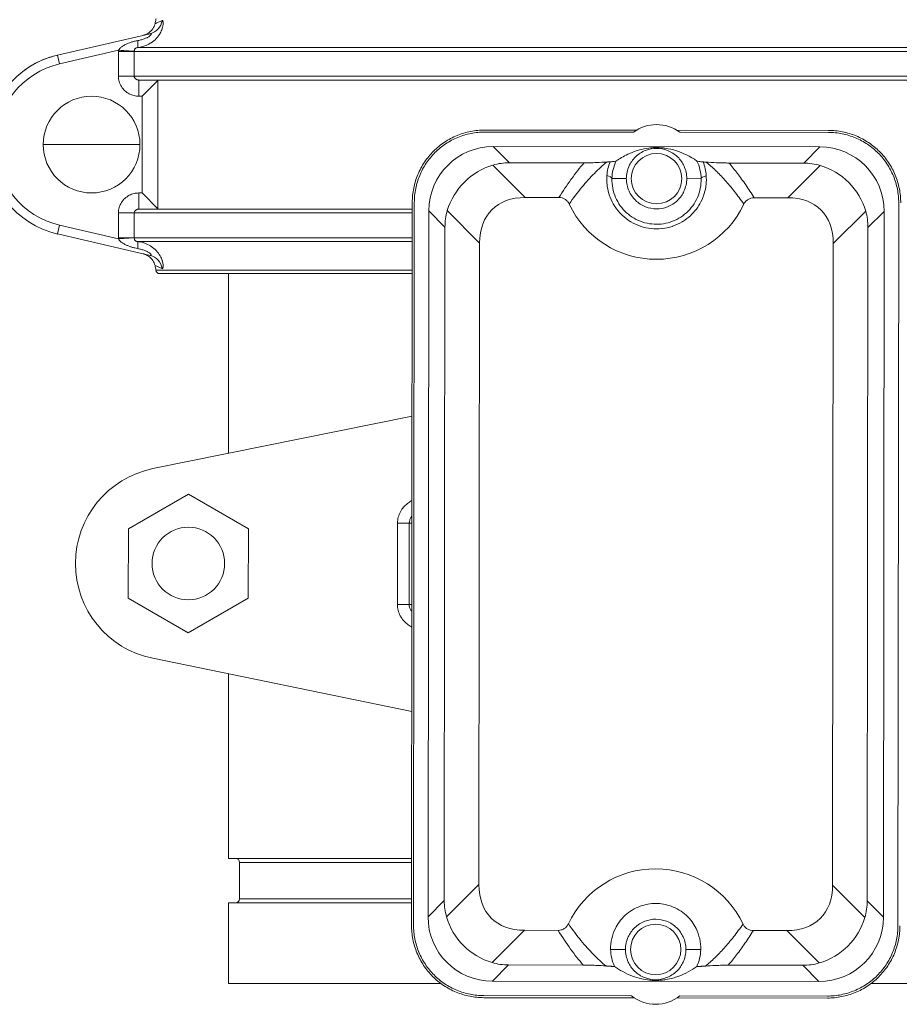
# Model space of a CAD drawing. Units: inches. Extents: x 15 to 210, y 1 to 308.
# Drawn here: x 62 to 68, y 61 to 68 of the extents above; entities that cross this region are included whole.
import ezdxf

# ---------------------------------------------------------------- set-up
doc = ezdxf.new("R2010")
doc.units = ezdxf.units.IN
doc.header["$MEASUREMENT"] = 0

# ---------------------------------------------------------------- blocks, each defined once
blk = doc.blocks.new('6_INCH_CR2_TD_FRONT')
at = {"color": 0, "linetype": 'Continuous', "lineweight": 0, "extrusion": (0, 1, -2.22045e-16)}
for p, q in [((-3.9178, 7.359), (-4.6346, 7.1929)), ((-4.0158, 7.2514), (4.0229, 7.2514)), ((-4.6346, 7.1929), (-4.6188, 7.1247)), ((-4.1629, 7.2303), (-4.6188, 7.1247)), ((-4.1631, 7.03), (-4.1631, 7.2216)), ((-4.0406, 7.2216), (-4.1631, 7.2216)), ((-4.0406, 7.2216), (4.0477, 7.2216)), ((-4.0406, 7.03), (-4.0406, 7.2216)), ((-4.0406, 7.03), (-4.1631, 7.03)), ((4.0477, 7.03), (-4.0406, 7.03)), ((-4.0049, 7), (4.012, 7)), ((-4.0049, 7), (-4.0049, 6.875)), ((-3.8574, 6.9973), (-3.9797, 6.875)), ((-3.8574, 6.9973), (-3.8574, 6.0027)), ((-3.9797, 6.875), (-4.0049, 6.875)), ((-3.9797, 6.875), (-3.9797, 6.125)), ((-0.1719, 6.5958), (-1.324, 6.5971)), ((-0.1487, 6.6114), (-1.3239, 6.6127)), ((1.3385, 6.6098), (0.1633, 6.6111)), ((1.3384, 6.5941), (0.1864, 6.5954)), ((-4.3714, 6.5), (-4.7464, 6.5)), ((-4.3714, 6.5), (-3.9964, 6.5)), ((-1.2585, 6.4846), (1.2728, 6.4818)), ((-1.2585, 6.4846), (-1.1332, 6.359)), ((1.2728, 6.4818), (1.1472, 6.3565)), ((-1.01, 6.0901), (-1.2605, 6.3411)), ((-1.1332, 6.359), (-0.5552, 6.3584)), ((0.5691, 6.3571), (1.1472, 6.3565)), ((1.2744, 6.3383), (1.0233, 6.0878)), ((-0.2275, 6.2365), (-0.3387, 6.2366)), ((0.2412, 6.236), (0.3524, 6.2358)), ((-4.0049, 6.125), (-3.9797, 6.125)), ((-4.0049, 6), (-4.0049, 6.125)), ((-3.8574, 6.0027), (-3.9797, 6.125)), ((-1.8858, 6.052), (-1.892, 0.4521)), ((-1.8702, 6.052), (-1.8764, 0.4521)), ((-1.01, 6.0901), (-0.7502, 6.0898)), ((0.7635, 6.0881), (1.0233, 6.0878)), ((1.8773, 0.448), (1.8835, 6.0479)), ((-4.1631, 5.7784), (-4.1631, 5.97)), ((-4.0406, 5.97), (-4.1631, 5.97)), ((-4.0406, 5.7784), (-4.0406, 5.97)), ((-4.0406, 5.97), (-1.8859, 5.97)), ((-1.8859, 6), (-4.0049, 6)), ((-1.7639, 0.5176), (-1.7579, 5.9863)), ((-1.7579, 5.9863), (-1.6326, 5.8608)), ((-1.3639, 5.7369), (-1.6144, 5.9879)), ((-0.2229, 5.97), (-0.2229, 5.97)), ((0.2367, 5.97), (0.2367, 5.97)), ((1.6275, 5.9844), (1.3765, 5.7339)), ((1.771, 5.9824), (1.6454, 5.8572)), ((1.771, 5.9824), (1.765, 0.5137)), ((-4.6346, 5.8071), (-4.6188, 5.8753)), ((-4.6188, 5.8753), (-4.1629, 5.7697)), ((-4.6346, 5.8071), (-3.9178, 5.641)), ((-1.6383, 0.6428), (-1.6326, 5.8608)), ((1.6454, 5.8572), (1.6397, 0.6392)), ((-4.0406, 5.7784), (-4.1631, 5.7784)), ((-4.0405, 5.7767), (-4.1629, 5.7697)), ((-1.8861, 5.7784), (-4.0406, 5.7784)), ((-4.0158, 5.7486), (-1.8862, 5.7486)), ((-1.3694, 0.7661), (-1.3639, 5.7369)), ((1.3765, 5.7339), (1.371, 0.7631)), ((-3.8729, 5.5268), (-1.8864, 5.5268)), ((-3.8431, 5.5), (-1.8864, 5.5)), ((-3.3089, 5.5), (-3.3089, 4.1082)), ((-3.8956, 3.9891), (-1.8877, 4.3967)), ((-3.6208, 3.7909), (-4.0861, 3.523)), ((-3.1561, 3.5219), (-3.6208, 3.7909)), ((-4.0861, 3.523), (-4.0867, 2.986)), ((-3.1567, 2.985), (-3.1561, 3.5219)), ((-2.0006, 3.5672), (-2.0013, 2.9372)), ((-2.0006, 3.5672), (-1.9095, 3.5671)), ((-1.9095, 3.5671), (-1.9102, 2.9371)), ((-1.9095, 3.5671), (-1.8886, 3.5671)), ((-4.0867, 2.986), (-3.622, 2.7171)), ((-3.622, 2.7171), (-3.1567, 2.985)), ((-2.0013, 2.9372), (-1.9102, 2.9371)), ((-1.8893, 2.9371), (-1.9102, 2.9371)), ((-1.8902, 2.1075), (-3.8972, 2.5194)), ((-3.3089, 2.3987), (-3.3089, 0.969)), ((-3.3089, 0.969), (-1.8914, 0.969)), ((-3.2239, 0.9377), (-1.8915, 0.9377)), ((-3.2239, 0.9377), (-3.2239, 0.6562)), ((-1.3694, 0.7661), (-1.6204, 0.5156)), ((1.6215, 0.5121), (1.371, 0.7631)), ((-3.3089, 0.625), (-1.8918, 0.625)), ((-3.3089, 0.625), (-3.3089, 0)), ((-3.2239, 0.6562), (-1.8918, 0.6562)), ((-1.7639, 0.5176), (-1.6383, 0.6428)), ((1.765, 0.5137), (1.6397, 0.6392)), ((-1.0162, 0.4122), (-1.2673, 0.1617)), ((-0.7564, 0.4119), (-1.0162, 0.4122)), ((1.0171, 0.4099), (0.7573, 0.4102)), ((1.2676, 0.1589), (1.0171, 0.4099)), ((-0.2341, 0.264), (-0.3489, 0.2642)), ((0.2346, 0.2635), (0.3494, 0.2634)), ((-1.2656, 0.0182), (-1.1401, 0.1435)), ((-0.562, 0.1429), (-1.1401, 0.1435)), ((1.1404, 0.141), (0.5623, 0.1416)), ((1.2656, 0.0154), (1.1404, 0.141)), ((-3.3089, 0), (-1.6645, 0)), ((1.2656, 0.0154), (-1.2656, 0.0182)), ((1.6693, 0), (3.3161, 0)), ((-1.3313, -0.0941), (-0.1874, -0.0954)), ((-1.3313, -0.1098), (-0.166, -0.111)), ((0.1657, -0.1114), (1.3311, -0.1127)), ((0.1871, -0.0958), (1.3311, -0.0971))]:
    blk.add_line(p, q, dxfattribs=at)
at = {"color": 0, "linetype": 'Continuous', "lineweight": 0}
blk.add_circle((0.0068, 6.2362), 0.1953, dxfattribs=at)
at = {"color": 0, "linetype": 'Continuous', "lineweight": 0, "extrusion": (0, -2.22045e-16, -1)}
for centre, radius in [((3.6214, 3.254), 0.2815), ((-0.0003, 0.2638), 0.1953)]:
    blk.add_circle(centre, radius, dxfattribs=at)
for centre, radius, start, end in [((4.1214, 7.5), 0.25, 186.15064, 194.78318), ((4.3714, 6.5), 0.375, 0, 180), ((-0.007, 6.3612), 0.75, 205.54286, 334.58322), ((4.1214, 5.5), 0.25, 165.21682, 173.84936), ((3.8431, 5.53), 0.03, 270, 353.84936), ((3.7464, 3.2541), 0.75, 281.6, 78.52608), ((3.2552, 0.9377), 0.0312, 90, 180), ((-0.0001, 0.1388), 0.75, 25.54286, 154.58323), ((3.2552, 0.6562), 0.0312, 180, 270)]:
    blk.add_arc(centre, radius, start, end, dxfattribs=at)
at = {"color": 0, "linetype": 'Continuous', "lineweight": 0}
for centre, radius, start, end in [((-4.4741, 6.5), 0.7113, 103.04175, 256.95825), ((-4.4741, 6.5), 0.6413, 103.04175, 256.95825), ((0.007, 6.355), 0.3, 53.26545, 126.60847), ((-4.3714, 6.5), 0.375, 180, 0), ((0.0001, 0.1388), 0.3, 231.31213, 308.56179)]:
    blk.add_arc(centre, radius, start, end, dxfattribs=at)
at = {"color": 0, "linetype": 'Continuous', "lineweight": 0, "extrusion": (6.16298e-33, -2.22045e-16, -1)}
blk.add_ellipse((-3.946, 7.4807), major_axis=(0.0282, -0.1218), ratio=0.985309, start_param=-1.191594, end_param=0.000009, dxfattribs=at)
at = {"color": 0, "linetype": 'Continuous', "lineweight": 0}
for centre, major_axis, ratio, start_param, end_param in [((-4.029, 7.3757), (0.0129, -0.1243), 0.085903, 0.021008, 0.968026), ((-1.2566, 5.9833), (-0.3549, 0.3557), 0.995146, -0.782965, 0.782965), ((1.2698, 5.9806), (0.3557, 0.3549), 0.995146, -0.782965, 0.782965), ((1.1065, 5.8176), (0.2278, 0.4984), 0.899541, 0.129683, 0.38905), ((-0.4634, 6.2367), (0.125, -0.0025), 0.265114, 0.070611, 0.823251), ((-0.6572, 5.3826), (-0.6117, 0.613), 0.57735, -0.523599, 0.523599), ((0.669, 5.3811), (0.613, 0.6117), 0.57735, -0.523599, 0.523599), ((-1.0937, 5.8201), (-0.4984, 0.2278), 0.899541, 0.129683, 0.38905), ((-3.946, 5.5193), (0.0282, 0.1218), 0.985307, -1.191606, -0.001566), ((-0.6619, 1.1189), (-0.613, -0.6117), 0.57735, -0.523599, 0.523599), ((0.6643, 1.1174), (0.6117, -0.613), 0.57735, -0.523599, 0.523599), ((1.1008, 0.6799), (0.4984, -0.2278), 0.899541, 0.129683, 0.38905), ((-1.2627, 0.5194), (-0.3557, -0.3549), 0.995146, -0.782965, 0.782965), ((1.2638, 0.5167), (0.3549, -0.3557), 0.995146, -0.782965, 0.782965), ((-1.0994, 0.6824), (-0.2278, -0.4984), 0.899541, 0.129683, 0.38905)]:
    blk.add_ellipse(centre, major_axis=major_axis, ratio=ratio, start_param=start_param, end_param=end_param, dxfattribs=at)
at = {"color": 0, "linetype": 'Continuous', "lineweight": 0, "extrusion": (0, -2.22045e-16, -1)}
for centre, major_axis, ratio, start_param, end_param in [((-4.0112, 7.2216), (0.0036, 0.1518), 0.999982, -1.594642, -1.537082), ((-4.1629, 7.2303), (0.1248, -0.0072), 0.000001, 0.198046, 1.5708), ((1.1597, 5.8707), (0.3532, -0.3539), 0.950206, -2.094395, -1.047198), ((-1.1526, 0.6293), (-0.3532, 0.3539), 0.950206, -2.094395, -1.047198), ((1.1539, 0.6267), (-0.3539, -0.3532), 0.950206, -2.094395, -1.047198)]:
    blk.add_ellipse(centre, major_axis=major_axis, ratio=ratio, start_param=start_param, end_param=end_param, dxfattribs=at)
at = {"color": 0, "linetype": 'Continuous', "lineweight": 0, "extrusion": (1.2326e-32, -2.22045e-16, -1)}
for centre, major_axis, ratio, start_param, end_param in [((-1.1468, 5.8733), (0.3539, 0.3532), 0.950206, -2.094395, -1.047198), ((-1.0994, 0.6824), (-0.4989, -0.2267), 0.899541, 0.129683, 0.38905)]:
    blk.add_ellipse(centre, major_axis=major_axis, ratio=ratio, start_param=start_param, end_param=end_param, dxfattribs=at)
at = {"color": 0, "linetype": 'Continuous', "lineweight": 0, "extrusion": (2.46519e-32, -2.22045e-16, -1)}
blk.add_ellipse((-1.0937, 5.8201), major_axis=(-0.2267, 0.4989), ratio=0.899541, start_param=0.129683, end_param=0.38905, dxfattribs=at)
at = {"color": 0, "linetype": 'Continuous', "lineweight": 0, "extrusion": (-1.54074e-33, -2.22045e-16, -1)}
blk.add_ellipse((0.4771, 6.2357), major_axis=(-0.125, -0.0022), ratio=0.265114, start_param=0.070612, end_param=0.823253, dxfattribs=at)
at = {"color": 0, "linetype": 'Continuous', "lineweight": 0, "extrusion": (-1.2326e-32, -2.22045e-16, -1)}
for centre, major_axis in [((1.1065, 5.8176), (0.4989, 0.2267)), ((1.1008, 0.6799), (0.2267, -0.4989))]:
    blk.add_ellipse(centre, major_axis=major_axis, ratio=0.899541, start_param=0.129683, end_param=0.38905, dxfattribs=at)
at = {"color": 0, "linetype": 'Continuous', "lineweight": 0, "extrusion": (-3.85186e-33, -2.22045e-16, -1)}
blk.add_ellipse((-4.1622, 5.7741), major_axis=(-0.0003, 0.0118), ratio=0.072975, start_param=-1.957676, end_param=-1.199608, dxfattribs=at)
at = {"color": 0, "linetype": 'Continuous', "lineweight": 0, "extrusion": (-2.46519e-32, -2.22045e-16, -1)}
blk.add_ellipse((-4.029, 5.6243), major_axis=(0.0129, 0.1243), ratio=0.085863, start_param=0.020992, end_param=0.968035, dxfattribs=at)
at = {"color": 0, "linetype": 'Continuous', "lineweight": 0}
for points, knots in [([(-4.0158, 7.2514), (-4.0011, 7.253), (-3.9868, 7.2559), (-3.973, 7.2599), (-3.9683, 7.2612), (-3.9636, 7.2627), (-3.959, 7.2644), (-3.9438, 7.2698), (-3.9295, 7.2766), (-3.9162, 7.2847), (-3.9138, 7.2862), (-3.9114, 7.2877), (-3.909, 7.2893), (-3.8946, 7.2988), (-3.8817, 7.3096), (-3.8707, 7.3211), (-3.87, 7.3218), (-3.8693, 7.3225), (-3.8687, 7.3232), (-3.8573, 7.3355), (-3.848, 7.3483), (-3.8407, 7.361), (-3.8404, 7.3615), (-3.8401, 7.362), (-3.8398, 7.3625), (-3.8329, 7.3747), (-3.8279, 7.3867), (-3.8244, 7.3977), (-3.8239, 7.3993), (-3.8234, 7.4008), (-3.823, 7.4023), (-3.8201, 7.4119), (-3.8185, 7.4206), (-3.8177, 7.428), (-3.8175, 7.43), (-3.8173, 7.4319), (-3.8172, 7.4337), (-3.8168, 7.4396), (-3.8169, 7.4444), (-3.8172, 7.4483), (-3.8174, 7.45), (-3.8176, 7.4515), (-3.8179, 7.4529), (-3.8184, 7.4557), (-3.8191, 7.4578), (-3.8198, 7.4592), (-3.8203, 7.4602), (-3.8209, 7.4609), (-3.8215, 7.4613), (-3.8223, 7.4618), (-3.8232, 7.4619), (-3.8241, 7.4615)], [0.0000006, 0.0000006, 0.0000006, 0.0000006, 0.0827002, 0.0827002, 0.0827002, 0.1111111, 0.1111111, 0.1111111, 0.204838, 0.204838, 0.204838, 0.2222222, 0.2222222, 0.2222222, 0.3268945, 0.3268945, 0.3268945, 0.3333333, 0.3333333, 0.3333333, 0.4444444, 0.4444444, 0.4444444, 0.4488133, 0.4488133, 0.4488133, 0.5555556, 0.5555556, 0.5555556, 0.5706532, 0.5706532, 0.5706532, 0.6666667, 0.6666667, 0.6666667, 0.6932, 0.6932, 0.6932, 0.7777778, 0.7777778, 0.7777778, 0.8150787, 0.8150787, 0.8150787, 0.8888889, 0.8888889, 0.8888889, 0.9368593, 0.9368593, 0.9368593, 1, 1, 1, 1]), ([(-3.9705, 7.3468), (-3.9704, 7.3468), (-3.9703, 7.3468), (-3.9701, 7.3469), (-3.9698, 7.3469), (-3.9692, 7.3471), (-3.9687, 7.3472), (-3.9642, 7.3484), (-3.9601, 7.3498), (-3.9483, 7.3542), (-3.9407, 7.358), (-3.9266, 7.367), (-3.9199, 7.3722), (-3.9079, 7.3838), (-3.9024, 7.3903), (-3.8895, 7.409), (-3.8833, 7.4224), (-3.8797, 7.4362)], [0.240222, 0.240222, 0.240222, 0.240222, 0.2407076, 0.2407076, 0.2414981, 0.2414981, 0.2430872, 0.2430872, 0.2557641, 0.2557641, 0.2808911, 0.2808911, 0.3060176, 0.3060176, 0.331144, 0.331144, 0.3741027, 0.3741027, 0.3741027, 0.3741027]), ([(-3.8241, 7.4615), (-3.8482, 7.4504), (-3.8734, 7.439), (-3.8797, 7.4362), (-3.8797, 7.4362)], [0, 0, 0, 0, 0.3333333, 0.4999803, 0.4999803, 0.4999803, 0.4999803]), ([(-4.0128, 7.3061), (-4.0028, 7.308), (-3.9932, 7.3102), (-3.984, 7.3127), (-3.9748, 7.3153), (-3.966, 7.3181), (-3.958, 7.3211), (-3.95, 7.3242), (-3.9428, 7.3274), (-3.9366, 7.3306), (-3.9305, 7.3337), (-3.9256, 7.3368), (-3.9216, 7.3398), (-3.9177, 7.3427), (-3.9149, 7.3454), (-3.913, 7.3478), (-3.9111, 7.3502), (-3.9102, 7.3523), (-3.9099, 7.3539), (-3.9096, 7.3555), (-3.91, 7.3567), (-3.9107, 7.3576), (-3.9113, 7.3584), (-3.9123, 7.3589), (-3.9135, 7.3592), (-3.9147, 7.3594), (-3.9162, 7.3593), (-3.9178, 7.359)], [0.0000173, 0.0000173, 0.0000173, 0.0000173, 0.1111111, 0.1111111, 0.1111111, 0.2222222, 0.2222222, 0.2222222, 0.3333333, 0.3333333, 0.3333333, 0.4444444, 0.4444444, 0.4444444, 0.5555556, 0.5555556, 0.5555556, 0.6666667, 0.6666667, 0.6666667, 0.7777778, 0.7777778, 0.7777778, 0.8888889, 0.8888889, 0.8888889, 0.9999997, 0.9999997, 0.9999997, 0.9999997]), ([(-4.1629, 7.2303), (-4.1605, 7.2348), (-4.1574, 7.2394), (-4.1532, 7.2441), (-4.149, 7.2488), (-4.1436, 7.2535), (-4.1373, 7.2582), (-4.131, 7.2629), (-4.1237, 7.2675), (-4.1159, 7.2718), (-4.108, 7.276), (-4.0997, 7.28), (-4.0911, 7.2835), (-4.0826, 7.2871), (-4.0739, 7.2902), (-4.0653, 7.293), (-4.0567, 7.2958), (-4.0482, 7.2982), (-4.0394, 7.3004), (-4.0307, 7.3026), (-4.0218, 7.3045), (-4.0128, 7.3061)], [0, 0, 0, 0, 0.142857, 0.142857, 0.142857, 0.285714, 0.285714, 0.285714, 0.428571, 0.428571, 0.428571, 0.571429, 0.571429, 0.571429, 0.714286, 0.714286, 0.714286, 0.857143, 0.857143, 0.857143, 1, 1, 1, 1]), ([(-4.0405, 7.2233), (-4.0404, 7.2255), (-4.0401, 7.2276), (-4.0397, 7.2297), (-4.0393, 7.2319), (-4.0388, 7.2339), (-4.0381, 7.2359), (-4.0374, 7.2379), (-4.0365, 7.2397), (-4.0354, 7.2413), (-4.0344, 7.243), (-4.0331, 7.2444), (-4.0318, 7.2456), (-4.0304, 7.2468), (-4.0288, 7.2478), (-4.0272, 7.2486), (-4.0256, 7.2494), (-4.0238, 7.25), (-4.0219, 7.2505), (-4.02, 7.2509), (-4.018, 7.2513), (-4.0158, 7.2514)], [0, 0, 0, 0, 0.142857, 0.142857, 0.142857, 0.285714, 0.285714, 0.285714, 0.428571, 0.428571, 0.428571, 0.571429, 0.571429, 0.571429, 0.714286, 0.714286, 0.714286, 0.857143, 0.857143, 0.857143, 1, 1, 1, 1]), ([(-4.8907, 7.0765), (-4.8261, 7.1232), (-4.7538, 7.1586), (-4.6645, 7.1855), (-4.6496, 7.1895), (-4.6346, 7.1929)], [0, 0, 0, 0, 0.2564003, 0.2564003, 0.3073779, 0.3073779, 0.3073779, 0.3073779]), ([(-4.0406, 7.2216), (-4.0406, 7.2219), (-4.0405, 7.2225), (-4.0405, 7.223), (-4.0405, 7.2233)], [0, 0, 0, 0, 0.5, 0.9998936, 0.9998936, 0.9998936, 0.9998936]), ([(-4.0049, 6.875), (-4.0174, 6.875), (-4.0299, 6.8764), (-4.0424, 6.8794), (-4.055, 6.8824), (-4.0677, 6.8871), (-4.0797, 6.8934), (-4.0917, 6.8997), (-4.103, 6.9076), (-4.1132, 6.917), (-4.1234, 6.9264), (-4.1324, 6.9372), (-4.1399, 6.9491), (-4.1473, 6.9611), (-4.1532, 6.9743), (-4.1572, 6.9879), (-4.1611, 7.0014), (-4.1631, 7.0154), (-4.1631, 7.03)], [0.0000001, 0.0000001, 0.0000001, 0.0000001, 0.1666667, 0.1666667, 0.1666667, 0.3333333, 0.3333333, 0.3333333, 0.5, 0.5, 0.5, 0.6666667, 0.6666667, 0.6666667, 0.8333333, 0.8333333, 0.8333333, 1, 1, 1, 1]), ([(-4.0049, 7), (-4.0058, 7), (-4.0068, 7), (-4.0077, 7.0001), (-4.0096, 7.0002), (-4.0115, 7.0005), (-4.0134, 7.0009), (-4.0147, 7.0011), (-4.0161, 7.0015), (-4.0174, 7.0019), (-4.0189, 7.0023), (-4.0204, 7.0029), (-4.0218, 7.0036), (-4.0234, 7.0043), (-4.025, 7.0051), (-4.0264, 7.006), (-4.0275, 7.0067), (-4.0284, 7.0074), (-4.0294, 7.0081), (-4.031, 7.0094), (-4.0325, 7.0109), (-4.0339, 7.0124), (-4.0344, 7.0131), (-4.0349, 7.0137), (-4.0354, 7.0144), (-4.0368, 7.0163), (-4.0379, 7.0184), (-4.0388, 7.0206), (-4.0389, 7.021), (-4.0391, 7.0214), (-4.0392, 7.0219), (-4.0401, 7.0245), (-4.0406, 7.0272), (-4.0406, 7.03)], [0.0000011, 0.0000011, 0.0000011, 0.0000011, 0.0555756, 0.0555756, 0.0555756, 0.1666667, 0.1666667, 0.1666667, 0.2442355, 0.2442355, 0.2442355, 0.3333333, 0.3333333, 0.3333333, 0.4318681, 0.4318681, 0.4318681, 0.5, 0.5, 0.5, 0.6195162, 0.6195162, 0.6195162, 0.6666667, 0.6666667, 0.6666667, 0.8072516, 0.8072516, 0.8072516, 0.8333333, 0.8333333, 0.8333333, 1, 1, 1, 1]), ([(-1.3239, 6.6127), (-1.3607, 6.6127), (-1.4343, 6.6056), (-1.5404, 6.5736), (-1.6381, 6.5215), (-1.7237, 6.4514), (-1.794, 6.366), (-1.8462, 6.2684), (-1.8785, 6.1624), (-1.8858, 6.0888), (-1.8858, 6.052)], [0, 0, 0, 0, 0.125296, 0.250327, 0.37521, 0.5, 0.62479, 0.749673, 0.874704, 1, 1, 1, 1]), ([(-1.324, 6.5971), (-1.3597, 6.5971), (-1.4313, 6.5902), (-1.5344, 6.559), (-1.6294, 6.5084), (-1.7126, 6.4403), (-1.7809, 6.3572), (-1.8317, 6.2624), (-1.8631, 6.1593), (-1.8702, 6.0877), (-1.8702, 6.052)], [0, 0, 0, 0, 0.125256, 0.250289, 0.375183, 0.5, 0.624817, 0.749711, 0.874744, 1, 1, 1, 1]), ([(1.8835, 6.0479), (1.8835, 6.0836), (1.8766, 6.1552), (1.8455, 6.2583), (1.7949, 6.3533), (1.7267, 6.4365), (1.6437, 6.5048), (1.5488, 6.5556), (1.4458, 6.587), (1.3742, 6.5941), (1.3384, 6.5941)], [0, 0, 0, 0, 0.125256, 0.250289, 0.375183, 0.5, 0.624817, 0.749711, 0.874744, 1, 1, 1, 1]), ([(1.8991, 6.0479), (1.8992, 6.0846), (1.892, 6.1582), (1.86, 6.2643), (1.808, 6.362), (1.7379, 6.4476), (1.6524, 6.5179), (1.5548, 6.5702), (1.4488, 6.6024), (1.3752, 6.6097), (1.3385, 6.6098)], [0, 0, 0, 0, 0.125296, 0.250327, 0.37521, 0.5, 0.62479, 0.749673, 0.874704, 1, 1, 1, 1]), ([(-0.3059, 6.3733), (-0.2812, 6.3898), (-0.2505, 6.4082), (-0.1934, 6.4352), (-0.1628, 6.448), (-0.1057, 6.4638), (-0.0806, 6.4695), (-0.0448, 6.474), (-0.0363, 6.4749), (-0.0219, 6.4759), (-0.0165, 6.4763), (-0.0067, 6.4766), (-0.0025, 6.4767), (0.0061, 6.4768), (0.0103, 6.4768), (0.0191, 6.4767), (0.0234, 6.4765), (0.0338, 6.476), (0.0395, 6.4756), (0.0553, 6.4744), (0.0647, 6.4732), (0.1056, 6.4675), (0.1343, 6.46), (0.213, 6.4353), (0.2663, 6.4084), (0.3199, 6.3726)], [-13.638235, -13.638235, -13.638235, -13.638235, -10.096419, -10.096419, -7.818098, -7.818098, -6.612799, -6.612799, -6.33046, -6.33046, -6.194698, -6.194698, -6.104889, -6.104889, -6.018406, -6.018406, -5.923877, -5.923877, -5.772071, -5.772071, -5.437979, -5.437979, -3.92957, -3.92957, -0.000549, -0.000549, -0.000549, -0.000549]), ([(0.2412, 6.236), (0.2412, 6.2528), (0.2393, 6.2695), (0.2321, 6.3023), (0.2267, 6.3183), (0.2089, 6.3574), (0.1929, 6.3823), (0.1477, 6.4261), (0.1206, 6.4432), (0.0646, 6.4649), (0.0359, 6.4706), (-0.0217, 6.4706), (-0.0504, 6.4651), (-0.1065, 6.4434), (-0.1336, 6.4264), (-0.1789, 6.3827), (-0.195, 6.3578), (-0.2128, 6.3188), (-0.2182, 6.3028), (-0.2256, 6.27), (-0.2275, 6.2533), (-0.2275, 6.2365)], [0.000001, 0.000001, 0.000001, 0.000001, 0.127868, 0.127868, 0.255764, 0.255764, 0.455067, 0.455067, 0.651773, 0.651773, 0.832773, 0.832773, 1.013773, 1.013773, 1.210479, 1.210479, 1.409783, 1.409783, 1.537679, 1.537679, 1.665545, 1.665545, 1.665545, 1.665545]), ([(-0.7502, 6.0898), (-0.719, 6.139), (-0.6879, 6.1852), (-0.6568, 6.2282), (-0.6554, 6.2303), (-0.6539, 6.2323), (-0.6524, 6.2343), (-0.6199, 6.2791), (-0.5875, 6.3204), (-0.5552, 6.3584)], [0.0000003, 0.0000003, 0.0000003, 0.0000003, 0.4773162, 0.4773162, 0.4773162, 0.5, 0.5, 0.5, 1, 1, 1, 1]), ([(-0.6704, 6.0393), (-0.6375, 6.0861), (-0.6046, 6.1295), (-0.572, 6.1691), (-0.5394, 6.2087), (-0.5073, 6.2445), (-0.475, 6.2771), (-0.4427, 6.3097), (-0.4103, 6.3392), (-0.3784, 6.3649)], [0, 0, 0, 0, 0.3333333, 0.3333333, 0.3333333, 0.6666667, 0.6666667, 0.6666667, 1, 1, 1, 1]), ([(-0.5552, 6.3584), (-0.5397, 6.3583), (-0.5241, 6.3586), (-0.4915, 6.3593), (-0.4741, 6.3598), (-0.4292, 6.3617), (-0.4022, 6.3632), (-0.3784, 6.3649)], [-0.5200275, -0.5200275, -0.5200275, -0.5200275, -0.4011262, -0.4011262, -0.2568386, -0.2568386, -0.0000021, -0.0000021, -0.0000021, -0.0000021]), ([(-0.3536, 6.3666), (-0.3576, 6.3663), (-0.3617, 6.366), (-0.3658, 6.3657), (-0.37, 6.3654), (-0.3741, 6.3652), (-0.3784, 6.3649)], [0, 0, 0, 0, 0.5, 0.5, 0.5, 1, 1, 1, 1]), ([(-0.3536, 6.3666), (-0.3603, 6.3494), (-0.3711, 6.3141), (-0.3766, 6.2776), (-0.378, 6.2594)], [0, 0, 0, 0, 0.5, 0.9999995, 0.9999995, 0.9999995, 0.9999995]), ([(-0.3536, 6.3666), (-0.3403, 6.3675), (-0.3292, 6.3686), (-0.3134, 6.3709), (-0.3082, 6.3721), (-0.3063, 6.3733)], [-0.279114, -0.279114, -0.279114, -0.279114, -0.1360061, -0.1360061, -0.0005463, -0.0005463, -0.0005463, -0.0005463]), ([(-0.3063, 6.3733), (-0.3165, 6.3516), (-0.3321, 6.3066), (-0.3381, 6.2599), (-0.3387, 6.2366)], [0, 0, 0, 0, 0.5, 0.9999996, 0.9999996, 0.9999996, 0.9999996]), ([(0.3203, 6.3726), (0.3222, 6.3714), (0.3273, 6.3702), (0.3432, 6.3678), (0.3542, 6.3667), (0.3676, 6.3658)], [-0.2792841, -0.2792841, -0.2792841, -0.2792841, -0.1434773, -0.1434773, -0.0000017, -0.0000017, -0.0000017, -0.0000017]), ([(0.3524, 6.2359), (0.3518, 6.2591), (0.3459, 6.3058), (0.3304, 6.3509), (0.3203, 6.3726)], [0.0000291, 0.0000291, 0.0000291, 0.0000291, 0.5, 1, 1, 1, 1]), ([(0.3923, 6.364), (0.3881, 6.3643), (0.3839, 6.3646), (0.3798, 6.3649), (0.3757, 6.3652), (0.3716, 6.3655), (0.3676, 6.3658)], [0, 0, 0, 0, 0.5, 0.5, 0.5, 1, 1, 1, 1]), ([(0.3917, 6.2585), (0.3903, 6.2768), (0.3849, 6.3132), (0.3742, 6.3486), (0.3676, 6.3658)], [0.0000005, 0.0000005, 0.0000005, 0.0000005, 0.5, 1, 1, 1, 1]), ([(0.3923, 6.364), (0.4162, 6.3623), (0.4432, 6.3607), (0.488, 6.3588), (0.5054, 6.3582), (0.538, 6.3574), (0.5537, 6.3571), (0.5691, 6.3571)], [-0.5152088, -0.5152088, -0.5152088, -0.5152088, -0.2608, -0.2608, -0.1178247, -0.1178247, -0.000002, -0.000002, -0.000002, -0.000002]), ([(0.3923, 6.364), (0.4164, 6.3445), (0.4407, 6.323), (0.4648, 6.2998), (0.4889, 6.2765), (0.5129, 6.2515), (0.5371, 6.2245), (0.5613, 6.1974), (0.5856, 6.1683), (0.6101, 6.1372), (0.6346, 6.1061), (0.6591, 6.0729), (0.6837, 6.0378)], [0, 0, 0, 0, 0.25, 0.25, 0.25, 0.5, 0.5, 0.5, 0.75, 0.75, 0.75, 1, 1, 1, 1]), ([(0.5691, 6.3571), (0.5907, 6.3317), (0.6122, 6.3048), (0.6338, 6.2764), (0.6554, 6.248), (0.677, 6.2182), (0.6986, 6.1868), (0.7202, 6.1554), (0.7419, 6.1225), (0.7635, 6.0881)], [0.0000001, 0.0000001, 0.0000001, 0.0000001, 0.3333333, 0.3333333, 0.3333333, 0.6666667, 0.6666667, 0.6666667, 0.9999999, 0.9999999, 0.9999999, 0.9999999]), ([(-0.378, 6.2594), (-0.3798, 6.2357), (-0.3794, 6.2117), (-0.3768, 6.1881), (-0.3763, 6.1834), (-0.3757, 6.1787), (-0.375, 6.1741), (-0.3714, 6.1498), (-0.3654, 6.1259), (-0.3572, 6.1029), (-0.3559, 6.0992), (-0.3545, 6.0955), (-0.3531, 6.0918), (-0.344, 6.0683), (-0.3325, 6.0458), (-0.319, 6.0246), (-0.3173, 6.022), (-0.3156, 6.0193), (-0.3138, 6.0167), (-0.2993, 5.9952), (-0.2827, 5.9752), (-0.2643, 5.9572), (-0.2626, 5.9555), (-0.2609, 5.9539), (-0.2592, 5.9522), (-0.24, 5.9341), (-0.2191, 5.918), (-0.1967, 5.9042), (-0.1953, 5.9033), (-0.1939, 5.9025), (-0.1925, 5.9016), (-0.1693, 5.8877), (-0.1444, 5.8761), (-0.1189, 5.8673), (-0.118, 5.8671), (-0.1172, 5.8668), (-0.1164, 5.8665), (-0.0901, 5.8577), (-0.0631, 5.8517), (-0.0357, 5.8487), (-0.0356, 5.8487), (-0.0354, 5.8487), (-0.0353, 5.8487), (-0.0078, 5.8457), (0.0203, 5.8456), (0.048, 5.8486), (0.0486, 5.8486), (0.0492, 5.8487), (0.0498, 5.8488), (0.0769, 5.8518), (0.1037, 5.8577), (0.1296, 5.8663), (0.1309, 5.8668), (0.1322, 5.8672), (0.1335, 5.8677), (0.1586, 5.8763), (0.1828, 5.8876), (0.2056, 5.9013), (0.2074, 5.9023), (0.2092, 5.9034), (0.211, 5.9045), (0.2329, 5.9181), (0.2534, 5.9339), (0.2723, 5.9517), (0.2743, 5.9536), (0.2764, 5.9556), (0.2785, 5.9577), (0.2964, 5.9754), (0.3128, 5.995), (0.327, 6.016), (0.329, 6.019), (0.331, 6.0221), (0.333, 6.0252), (0.3462, 6.0459), (0.3575, 6.068), (0.3665, 6.091), (0.3681, 6.0951), (0.3696, 6.0993), (0.3711, 6.1035), (0.3791, 6.1261), (0.3849, 6.1495), (0.3885, 6.1732), (0.3893, 6.1784), (0.39, 6.1835), (0.3905, 6.1887), (0.3931, 6.2119), (0.3935, 6.2353), (0.3917, 6.2585)], [0, 0, 0, 0, 0.05565, 0.05565, 0.05565, 0.066667, 0.066667, 0.066667, 0.124091, 0.124091, 0.124091, 0.133333, 0.133333, 0.133333, 0.192546, 0.192546, 0.192546, 0.2, 0.2, 0.2, 0.260994, 0.260994, 0.260994, 0.266667, 0.266667, 0.266667, 0.329444, 0.329444, 0.329444, 0.333333, 0.333333, 0.333333, 0.3979, 0.3979, 0.3979, 0.4, 0.4, 0.4, 0.46635, 0.46635, 0.46635, 0.466667, 0.466667, 0.466667, 0.533333, 0.533333, 0.533333, 0.534801, 0.534801, 0.534801, 0.6, 0.6, 0.6, 0.603253, 0.603253, 0.603253, 0.666667, 0.666667, 0.666667, 0.671713, 0.671713, 0.671713, 0.733333, 0.733333, 0.733333, 0.740153, 0.740153, 0.740153, 0.8, 0.8, 0.8, 0.808608, 0.808608, 0.808608, 0.866667, 0.866667, 0.866667, 0.87706, 0.87706, 0.87706, 0.933333, 0.933333, 0.933333, 0.945501, 0.945501, 0.945501, 1, 1, 1, 1]), ([(-0.2275, 6.2365), (-0.2275, 6.2197), (-0.2256, 6.2029), (-0.2184, 6.1702), (-0.213, 6.1542), (-0.1952, 6.1151), (-0.1792, 6.0902), (-0.134, 6.0463), (-0.107, 6.0293), (-0.0509, 6.0075), (-0.0222, 6.0019), (0.0354, 6.0018), (0.0641, 6.0074), (0.1202, 6.029), (0.1473, 6.046), (0.1926, 6.0898), (0.2086, 6.1146), (0.2265, 6.1537), (0.2319, 6.1697), (0.2393, 6.2024), (0.2412, 6.2192), (0.2412, 6.236)], [0.000001, 0.000001, 0.000001, 0.000001, 0.127868, 0.127868, 0.255764, 0.255764, 0.455067, 0.455067, 0.651773, 0.651773, 0.832773, 0.832773, 1.013773, 1.013773, 1.210479, 1.210479, 1.409783, 1.409783, 1.537679, 1.537679, 1.665545, 1.665545, 1.665545, 1.665545]), ([(-4.1631, 5.97), (-4.1631, 5.9847), (-4.1611, 5.9987), (-4.1571, 6.0123), (-4.1531, 6.026), (-4.1472, 6.0392), (-4.1396, 6.0512), (-4.1321, 6.0633), (-4.123, 6.0741), (-4.1128, 6.0834), (-4.1025, 6.0927), (-4.0912, 6.1006), (-4.0792, 6.1068), (-4.0673, 6.1131), (-4.0546, 6.1177), (-4.0422, 6.1206), (-4.0297, 6.1236), (-4.0173, 6.125), (-4.0049, 6.125)], [0, 0, 0, 0, 0.166667, 0.166667, 0.166667, 0.333333, 0.333333, 0.333333, 0.5, 0.5, 0.5, 0.666667, 0.666667, 0.666667, 0.833333, 0.833333, 0.833333, 1, 1, 1, 1]), ([(-0.6704, 6.0393), (-0.674, 6.0469), (-0.6785, 6.054), (-0.6894, 6.0667), (-0.6956, 6.0722), (-0.7096, 6.081), (-0.7171, 6.0843), (-0.7332, 6.0887), (-0.7416, 6.0898), (-0.7502, 6.0898)], [0.0000014, 0.0000014, 0.0000014, 0.0000014, 0.0639299, 0.0639299, 0.1275447, 0.1275447, 0.1899568, 0.1899568, 0.2549177, 0.2549177, 0.2549177, 0.2549177]), ([(0.7635, 6.0881), (0.755, 6.0881), (0.7465, 6.0871), (0.7304, 6.0827), (0.7229, 6.0795), (0.7089, 6.0707), (0.7027, 6.0652), (0.6918, 6.0525), (0.6873, 6.0454), (0.6837, 6.0378)], [0.0000013, 0.0000013, 0.0000013, 0.0000013, 0.0649584, 0.0649584, 0.1273659, 0.1273659, 0.1909759, 0.1909759, 0.2548995, 0.2548995, 0.2548995, 0.2548995]), ([(-4.0406, 5.97), (-4.0406, 5.9704), (-4.0406, 5.9707), (-4.0405, 5.9711), (-4.0404, 5.9735), (-4.04, 5.9759), (-4.0392, 5.9782), (-4.039, 5.9789), (-4.0387, 5.9796), (-4.0384, 5.9803), (-4.0376, 5.9822), (-4.0365, 5.984), (-4.0353, 5.9857), (-4.0346, 5.9867), (-4.0339, 5.9876), (-4.0331, 5.9884), (-4.0319, 5.9897), (-4.0306, 5.9909), (-4.0293, 5.992), (-4.028, 5.9929), (-4.0267, 5.9938), (-4.0253, 5.9946), (-4.0242, 5.9953), (-4.023, 5.9959), (-4.0217, 5.9965), (-4.0199, 5.9973), (-4.018, 5.998), (-4.0161, 5.9985), (-4.0152, 5.9987), (-4.0143, 5.999), (-4.0133, 5.9992), (-4.011, 5.9996), (-4.0088, 5.9999), (-4.0065, 6), (-4.0059, 6), (-4.0054, 6), (-4.0049, 6)], [0, 0, 0, 0, 0.0224276, 0.0224276, 0.0224276, 0.1666667, 0.1666667, 0.1666667, 0.211426, 0.211426, 0.211426, 0.3333333, 0.3333333, 0.3333333, 0.4006263, 0.4006263, 0.4006263, 0.5, 0.5, 0.5, 0.5896705, 0.5896705, 0.5896705, 0.6666667, 0.6666667, 0.6666667, 0.7787351, 0.7787351, 0.7787351, 0.8333333, 0.8333333, 0.8333333, 0.9685534, 0.9685534, 0.9685534, 0.9999997, 0.9999997, 0.9999997, 0.9999997]), ([(-4.0128, 5.6939), (-4.0209, 5.6953), (-4.0367, 5.6987), (-4.0591, 5.7048), (-4.0812, 5.7123), (-4.1031, 5.7214), (-4.1239, 5.7323), (-4.1419, 5.7447), (-4.1555, 5.7575), (-4.1608, 5.7657), (-4.1629, 5.7697)], [0, 0, 0, 0, 0.125, 0.25, 0.375, 0.5, 0.625, 0.75, 0.875, 1, 1, 1, 1]), ([(-4.0158, 5.7486), (-4.0178, 5.7487), (-4.0196, 5.749), (-4.0213, 5.7494), (-4.023, 5.7498), (-4.0245, 5.7503), (-4.026, 5.7509), (-4.0274, 5.7515), (-4.0288, 5.7522), (-4.0301, 5.7531), (-4.0314, 5.754), (-4.0325, 5.755), (-4.0336, 5.7562), (-4.0347, 5.7575), (-4.0356, 5.7588), (-4.0364, 5.7604), (-4.0373, 5.7619), (-4.038, 5.7636), (-4.0385, 5.7654), (-4.0391, 5.7671), (-4.0395, 5.769), (-4.0398, 5.7709), (-4.0402, 5.7729), (-4.0404, 5.7748), (-4.0405, 5.7767)], [0, 0, 0, 0, 0.125, 0.125, 0.125, 0.25, 0.25, 0.25, 0.375, 0.375, 0.375, 0.5, 0.5, 0.5, 0.625, 0.625, 0.625, 0.75, 0.75, 0.75, 0.875, 0.875, 0.875, 0.9999944, 0.9999944, 0.9999944, 0.9999944]), ([(-3.8241, 5.5385), (-3.8232, 5.5381), (-3.8223, 5.5382), (-3.8215, 5.5387), (-3.8209, 5.5391), (-3.8204, 5.5398), (-3.8198, 5.5408), (-3.8191, 5.5422), (-3.8184, 5.5443), (-3.8179, 5.547), (-3.8176, 5.5484), (-3.8174, 5.55), (-3.8173, 5.5517), (-3.8169, 5.5556), (-3.8168, 5.5603), (-3.8172, 5.566), (-3.8173, 5.5679), (-3.8175, 5.5698), (-3.8177, 5.5719), (-3.8185, 5.5791), (-3.8201, 5.5877), (-3.8228, 5.5972), (-3.8233, 5.5987), (-3.8237, 5.6003), (-3.8243, 5.602), (-3.8277, 5.6128), (-3.8327, 5.6248), (-3.8395, 5.6369), (-3.8398, 5.6375), (-3.8402, 5.6381), (-3.8405, 5.6387), (-3.8478, 5.6514), (-3.8571, 5.6643), (-3.8686, 5.6766), (-3.8691, 5.6772), (-3.8697, 5.6778), (-3.8703, 5.6784), (-3.8813, 5.6901), (-3.8944, 5.7011), (-3.9089, 5.7107), (-3.9112, 5.7121), (-3.9134, 5.7136), (-3.9157, 5.715), (-3.9291, 5.7232), (-3.9436, 5.7301), (-3.959, 5.7356), (-3.9634, 5.7372), (-3.9678, 5.7386), (-3.9723, 5.74), (-3.9863, 5.7441), (-4.0009, 5.747), (-4.0158, 5.7486)], [0, 0, 0, 0, 0.062891, 0.062891, 0.062891, 0.111111, 0.111111, 0.111111, 0.184549, 0.184549, 0.184549, 0.222222, 0.222222, 0.222222, 0.306267, 0.306267, 0.306267, 0.333333, 0.333333, 0.333333, 0.428637, 0.428637, 0.428637, 0.444444, 0.444444, 0.444444, 0.550366, 0.550366, 0.550366, 0.555556, 0.555556, 0.555556, 0.666667, 0.666667, 0.666667, 0.672123, 0.672123, 0.672123, 0.777778, 0.777778, 0.777778, 0.794028, 0.794028, 0.794028, 0.888889, 0.888889, 0.888889, 0.916007, 0.916007, 0.916007, 1, 1, 1, 1]), ([(-3.9178, 5.641), (-3.9162, 5.6407), (-3.9147, 5.6406), (-3.9135, 5.6408), (-3.9123, 5.6411), (-3.9113, 5.6416), (-3.9107, 5.6424), (-3.91, 5.6433), (-3.9096, 5.6445), (-3.9099, 5.6461), (-3.9102, 5.6477), (-3.9111, 5.6497), (-3.9129, 5.6521), (-3.9148, 5.6545), (-3.9176, 5.6572), (-3.9216, 5.6602), (-3.9255, 5.6631), (-3.9305, 5.6662), (-3.9366, 5.6694), (-3.9427, 5.6726), (-3.95, 5.6758), (-3.958, 5.6789), (-3.966, 5.6819), (-3.9748, 5.6847), (-3.984, 5.6873), (-3.9932, 5.6898), (-4.0028, 5.692), (-4.0128, 5.6939)], [0.0000033, 0.0000033, 0.0000033, 0.0000033, 0.1111111, 0.1111111, 0.1111111, 0.2222222, 0.2222222, 0.2222222, 0.3333333, 0.3333333, 0.3333333, 0.4444444, 0.4444444, 0.4444444, 0.5555556, 0.5555556, 0.5555556, 0.6666667, 0.6666667, 0.6666667, 0.7777778, 0.7777778, 0.7777778, 0.8888889, 0.8888889, 0.8888889, 1, 1, 1, 1]), ([(-3.8797, 5.5638), (-3.8831, 5.5768), (-3.8888, 5.5895), (-3.9035, 5.6118), (-3.9127, 5.6218), (-3.9336, 5.6383), (-3.9455, 5.6449), (-3.961, 5.6505), (-3.9642, 5.6515), (-3.9679, 5.6526), (-3.9685, 5.6527), (-3.9693, 5.6529), (-3.9695, 5.653), (-3.97, 5.6531), (-3.9702, 5.6532), (-3.9704, 5.6532), (-3.9705, 5.6532), (-3.9705, 5.6532)], [0, 0, 0, 0, 0.0404889, 0.0404889, 0.0802972, 0.0802972, 0.1201295, 0.1201295, 0.1299367, 0.1299367, 0.1318061, 0.1318061, 0.1325033, 0.1325033, 0.1335205, 0.1335205, 0.1337134, 0.1337134, 0.1337134, 0.1337134]), ([(-3.8797, 5.5638), (-3.8797, 5.5638), (-3.8734, 5.561), (-3.8482, 5.5496), (-3.8241, 5.5385)], [0.5000197, 0.5000197, 0.5000197, 0.5000197, 0.6666667, 0.9999998, 0.9999998, 0.9999998, 0.9999998]), ([(-1.8884, 3.7414), (-1.89, 3.7406), (-1.8917, 3.7397), (-1.8934, 3.7388), (-1.9037, 3.7332), (-1.914, 3.7266), (-1.9241, 3.7187), (-1.9342, 3.7108), (-1.944, 3.7016), (-1.9532, 3.6911), (-1.9624, 3.6805), (-1.9709, 3.6685), (-1.978, 3.6553), (-1.9851, 3.6421), (-1.9908, 3.6277), (-1.9947, 3.613), (-1.9985, 3.5982), (-2.0005, 3.583), (-2.0006, 3.5672)], [0.426469, 0.426469, 0.426469, 0.426469, 0.4444444, 0.4444444, 0.4444444, 0.5555556, 0.5555556, 0.5555556, 0.6666667, 0.6666667, 0.6666667, 0.7777778, 0.7777778, 0.7777778, 0.8888889, 0.8888889, 0.8888889, 1, 1, 1, 1]), ([(-1.8885, 3.6218), (-1.8908, 3.6191), (-1.8929, 3.6163), (-1.8949, 3.6133), (-1.8954, 3.6126), (-1.8958, 3.6119), (-1.8963, 3.6111), (-1.9005, 3.6045), (-1.9038, 3.5974), (-1.9061, 3.59), (-1.9083, 3.5826), (-1.9095, 3.5749), (-1.9095, 3.5671)], [0.7146917, 0.7146917, 0.7146917, 0.7146917, 0.7652427, 0.7652427, 0.7652427, 0.7777778, 0.7777778, 0.7777778, 0.8888889, 0.8888889, 0.8888889, 1, 1, 1, 1]), ([(-2.0013, 2.9372), (-2.0013, 2.9214), (-1.9993, 2.9062), (-1.9955, 2.8914), (-1.9917, 2.8767), (-1.986, 2.8623), (-1.9789, 2.8491), (-1.9718, 2.8359), (-1.9633, 2.8239), (-1.9542, 2.8132), (-1.945, 2.8026), (-1.9352, 2.7935), (-1.9251, 2.7855), (-1.915, 2.7776), (-1.9047, 2.771), (-1.8944, 2.7654), (-1.8928, 2.7645), (-1.8911, 2.7636), (-1.8895, 2.7627)], [0.0000001, 0.0000001, 0.0000001, 0.0000001, 0.1111111, 0.1111111, 0.1111111, 0.2222222, 0.2222222, 0.2222222, 0.3333333, 0.3333333, 0.3333333, 0.4444444, 0.4444444, 0.4444444, 0.5555556, 0.5555556, 0.5555556, 0.573531, 0.573531, 0.573531, 0.573531]), ([(-1.9102, 2.9371), (-1.9102, 2.9293), (-1.909, 2.9217), (-1.9068, 2.9142), (-1.9046, 2.9068), (-1.9012, 2.8997), (-1.8971, 2.8931), (-1.8966, 2.8923), (-1.8962, 2.8916), (-1.8957, 2.8909), (-1.8937, 2.8879), (-1.8916, 2.8851), (-1.8893, 2.8824)], [0.0000018, 0.0000018, 0.0000018, 0.0000018, 0.1111111, 0.1111111, 0.1111111, 0.2222222, 0.2222222, 0.2222222, 0.2347573, 0.2347573, 0.2347573, 0.2853083, 0.2853083, 0.2853083, 0.2853083]), ([(0.3494, 0.2634), (0.3501, 0.2912), (0.3473, 0.3192), (0.335, 0.3741), (0.3255, 0.4009), (0.2969, 0.459), (0.273, 0.4954), (0.2033, 0.5589), (0.1635, 0.5829), (0.0824, 0.6128), (0.0416, 0.6204), (-0.0403, 0.6205), (-0.0811, 0.6129), (-0.1623, 0.5832), (-0.2021, 0.5593), (-0.2719, 0.496), (-0.296, 0.4597), (-0.3247, 0.4017), (-0.3342, 0.3748), (-0.3466, 0.32), (-0.3495, 0.292), (-0.3489, 0.2642)], [0.000001, 0.000001, 0.000001, 0.000001, 0.22519, 0.22519, 0.450048, 0.450048, 0.737979, 0.737979, 1.002206, 1.002206, 1.23781, 1.23781, 1.473414, 1.473414, 1.737641, 1.737641, 2.025572, 2.025572, 2.25043, 2.25043, 2.475619, 2.475619, 2.475619, 2.475619]), ([(-0.7564, 0.4119), (-0.7479, 0.4119), (-0.7394, 0.4129), (-0.7233, 0.4173), (-0.7158, 0.4205), (-0.7018, 0.4293), (-0.6956, 0.4348), (-0.6847, 0.4475), (-0.6802, 0.4546), (-0.6766, 0.4622)], [0.000001, 0.000001, 0.000001, 0.000001, 0.064958, 0.064958, 0.1273655, 0.1273655, 0.190975, 0.190975, 0.2548984, 0.2548984, 0.2548984, 0.2548984]), ([(-0.3852, 0.136), (-0.4172, 0.1618), (-0.4496, 0.1914), (-0.4819, 0.2242), (-0.5141, 0.2569), (-0.5461, 0.2927), (-0.5786, 0.3324), (-0.611, 0.372), (-0.6439, 0.4155), (-0.6766, 0.4622)], [0, 0, 0, 0, 0.333333, 0.333333, 0.333333, 0.666667, 0.666667, 0.666667, 1, 1, 1, 1]), ([(0.2346, 0.2635), (0.2346, 0.2803), (0.2328, 0.2971), (0.2255, 0.3298), (0.2201, 0.3458), (0.2023, 0.3849), (0.1863, 0.4098), (0.1411, 0.4537), (0.1141, 0.4707), (0.0581, 0.4925), (0.0293, 0.4981), (-0.0283, 0.4982), (-0.057, 0.4926), (-0.1131, 0.471), (-0.1401, 0.454), (-0.1855, 0.4102), (-0.2015, 0.3854), (-0.2194, 0.3463), (-0.2248, 0.3303), (-0.2321, 0.2976), (-0.2341, 0.2808), (-0.2341, 0.264)], [-1.665545, -1.665545, -1.665545, -1.665545, -1.537679, -1.537679, -1.409783, -1.409783, -1.210479, -1.210479, -1.013773, -1.013773, -0.832773, -0.832773, -0.651773, -0.651773, -0.455067, -0.455067, -0.255764, -0.255764, -0.127868, -0.127868, -0.000001, -0.000001, -0.000001, -0.000001]), ([(0.6775, 0.4607), (0.6529, 0.4256), (0.6282, 0.3924), (0.6036, 0.3613), (0.579, 0.3301), (0.5545, 0.301), (0.5302, 0.274), (0.506, 0.247), (0.4819, 0.2221), (0.4578, 0.1989), (0.4337, 0.1758), (0.4095, 0.1544), (0.3855, 0.1351)], [0, 0, 0, 0, 0.25, 0.25, 0.25, 0.5, 0.5, 0.5, 0.75, 0.75, 0.75, 1, 1, 1, 1]), ([(0.6775, 0.4607), (0.6811, 0.4531), (0.6856, 0.446), (0.6965, 0.4333), (0.7027, 0.4278), (0.7167, 0.419), (0.7242, 0.4157), (0.7403, 0.4113), (0.7488, 0.4102), (0.7573, 0.4102)], [0.000001, 0.000001, 0.000001, 0.000001, 0.063929, 0.063929, 0.1275433, 0.1275433, 0.1899554, 0.1899554, 0.2549175, 0.2549175, 0.2549175, 0.2549175]), ([(-1.892, 0.4521), (-1.892, 0.4154), (-1.8849, 0.3418), (-1.8529, 0.2357), (-1.8008, 0.138), (-1.7308, 0.0524), (-1.6453, -0.0179), (-1.5477, -0.0702), (-1.4417, -0.1024), (-1.3681, -0.1097), (-1.3313, -0.1098)], [0, 0, 0, 0, 0.125296, 0.250327, 0.37521, 0.5, 0.62479, 0.749673, 0.874704, 1, 1, 1, 1]), ([(-1.8764, 0.4521), (-1.8764, 0.4164), (-1.8695, 0.3448), (-1.8383, 0.2417), (-1.7877, 0.1467), (-1.7196, 0.0635), (-1.6366, -0.0048), (-1.5417, -0.0556), (-1.4387, -0.087), (-1.3671, -0.0941), (-1.3313, -0.0941)], [0, 0, 0, 0, 0.125256, 0.250289, 0.375183, 0.5, 0.624817, 0.749711, 0.874744, 1, 1, 1, 1]), ([(-0.562, 0.1429), (-0.5943, 0.1809), (-0.6266, 0.2224), (-0.659, 0.2672), (-0.6914, 0.312), (-0.7239, 0.3603), (-0.7564, 0.4119)], [0, 0, 0, 0, 0.5, 0.5, 0.5, 0.9999999, 0.9999999, 0.9999999, 0.9999999]), ([(0.7573, 0.4102), (0.7355, 0.3759), (0.7138, 0.343), (0.6921, 0.3116), (0.6704, 0.2803), (0.6487, 0.2504), (0.6271, 0.2221), (0.6054, 0.1938), (0.5838, 0.167), (0.5623, 0.1416)], [0.0000001, 0.0000001, 0.0000001, 0.0000001, 0.3333333, 0.3333333, 0.3333333, 0.6666667, 0.6666667, 0.6666667, 1, 1, 1, 1]), ([(1.3311, -0.0971), (1.3668, -0.0971), (1.4384, -0.0902), (1.5415, -0.059), (1.6365, -0.0084), (1.7197, 0.0597), (1.788, 0.1428), (1.8388, 0.2376), (1.8702, 0.3407), (1.8773, 0.4123), (1.8773, 0.448)], [0, 0, 0, 0, 0.125256, 0.250289, 0.375183, 0.5, 0.624817, 0.749711, 0.874744, 1, 1, 1, 1]), ([(1.3311, -0.1127), (1.3678, -0.1127), (1.4414, -0.1056), (1.5475, -0.0736), (1.6452, -0.0215), (1.7308, 0.0486), (1.8011, 0.134), (1.8534, 0.2316), (1.8856, 0.3376), (1.8929, 0.4112), (1.893, 0.448)], [0, 0, 0, 0, 0.125296, 0.250327, 0.37521, 0.5, 0.62479, 0.749673, 0.874704, 1, 1, 1, 1]), ([(-0.3489, 0.2642), (-0.3483, 0.2413), (-0.3454, 0.2186), (-0.3352, 0.1741), (-0.3278, 0.1522), (-0.3185, 0.1312)], [0.000001, 0.000001, 0.000001, 0.000001, 0.1853277, 0.1853277, 0.37269, 0.37269, 0.37269, 0.37269]), ([(-0.2341, 0.264), (-0.2341, 0.2472), (-0.2322, 0.2305), (-0.225, 0.1977), (-0.2196, 0.1817), (-0.2018, 0.1426), (-0.1858, 0.1177), (-0.1406, 0.0739), (-0.1135, 0.0568), (-0.0575, 0.0351), (-0.0288, 0.0294), (0.0288, 0.0294), (0.0576, 0.0349), (0.1136, 0.0566), (0.1407, 0.0736), (0.186, 0.1173), (0.2021, 0.1422), (0.22, 0.1812), (0.2254, 0.1972), (0.2327, 0.23), (0.2346, 0.2467), (0.2346, 0.2635)], [-1.665545, -1.665545, -1.665545, -1.665545, -1.537679, -1.537679, -1.409783, -1.409783, -1.210479, -1.210479, -1.013773, -1.013773, -0.832773, -0.832773, -0.651773, -0.651773, -0.455067, -0.455067, -0.255764, -0.255764, -0.127868, -0.127868, -0.000001, -0.000001, -0.000001, -0.000001]), ([(0.3187, 0.1305), (0.3281, 0.1515), (0.3355, 0.1733), (0.3458, 0.2178), (0.3488, 0.2405), (0.3494, 0.2634)], [0.0003314, 0.0003314, 0.0003314, 0.0003314, 0.1877218, 0.1877218, 0.3730908, 0.3730908, 0.3730908, 0.3730908]), ([(-0.3852, 0.136), (-0.409, 0.1377), (-0.4361, 0.1393), (-0.4809, 0.1412), (-0.4983, 0.1418), (-0.5309, 0.1426), (-0.5465, 0.1429), (-0.562, 0.1429)], [-0.5151887, -0.5151887, -0.5151887, -0.5151887, -0.2608139, -0.2608139, -0.1178302, -0.1178302, -0.0000016, -0.0000016, -0.0000016, -0.0000016]), ([(0.3187, 0.1305), (0.2804, 0.1046), (0.2309, 0.0755), (0.1506, 0.0464), (0.118, 0.0363), (0.069, 0.0282), (0.0575, 0.0265), (0.0391, 0.0248), (0.0325, 0.0243), (0.0209, 0.0236), (0.0163, 0.0234), (0.0074, 0.0232), (0.0033, 0.0232), (-0.0051, 0.0232), (-0.0091, 0.0233), (-0.0182, 0.0235), (-0.023, 0.0238), (-0.0352, 0.0245), (-0.0423, 0.0252), (-0.0704, 0.0281), (-0.0906, 0.0318), (-0.1364, 0.0422), (-0.1604, 0.0502), (-0.2331, 0.0775), (-0.2806, 0.1054), (-0.3185, 0.1312)], [0.002684, 0.002684, 0.002684, 0.002684, 2.860322, 2.860322, 3.973124, 3.973124, 4.244947, 4.244947, 4.361534, 4.361534, 4.426856, 4.426856, 4.478447, 4.478447, 4.530326, 4.530326, 4.599519, 4.599519, 4.728389, 4.728389, 5.223309, 5.223309, 6.046913, 6.046913, 8.600328, 8.600328, 8.600328, 8.600328]), ([(0.5623, 0.1416), (0.5468, 0.1417), (0.5312, 0.1414), (0.4986, 0.1407), (0.4812, 0.1402), (0.4364, 0.1383), (0.4093, 0.1368), (0.3855, 0.1351)], [-0.520074, -0.520074, -0.520074, -0.520074, -0.4011768, -0.4011768, -0.2568991, -0.2568991, -0.0000022, -0.0000022, -0.0000022, -0.0000022])]:
    blk.add_open_spline(points, degree=3, knots=knots, dxfattribs=at)
for points in [[(-3.8574, 6.9973), (-3.8556, 6.9991), (-3.8537, 7), (-3.8519, 7)], [(-0.3387, 6.2366), (-0.3394, 6.2115), (-0.3352, 6.1613), (-0.3129, 6.0897), (-0.2762, 6.025), (-0.2267, 5.9698), (-0.1679, 5.927), (-0.1005, 5.8971), (-0.0301, 5.8822), (0.0427, 5.882), (0.114, 5.897), (0.1808, 5.9267), (0.2398, 5.9693), (0.2894, 6.0244), (0.3263, 6.089), (0.3487, 6.1605), (0.353, 6.2107), (0.3524, 6.2358)], [(-3.8574, 6.0027), (-3.8556, 6.0009), (-3.8537, 6), (-3.8519, 6)], [(-4.0405, 5.7767), (-4.0405, 5.777), (-4.0405, 5.7775), (-4.0406, 5.7781), (-4.0406, 5.7784)]]:
    blk.add_open_spline(points, degree=3, dxfattribs=at)
for points, weights in [([(-0.3185, 0.1312), (-0.3487, 0.1334), (-0.3852, 0.136)], [2.34059518244, 2.15533023549, 1.96700483798]), ([(0.3855, 0.1351), (0.349, 0.1326), (0.3187, 0.1305)], [1.96698496981, 2.15532046284, 2.34059518244])]:
    blk.add_rational_spline(points, weights, degree=2, dxfattribs=at)

msp = doc.modelspace()

# ---------------------------------------------------------------- block references
msp.add_blockref('6_INCH_CR2_TD_FRONT', (66.5019, 60.6626))

doc.saveas('drawing.dxf')
